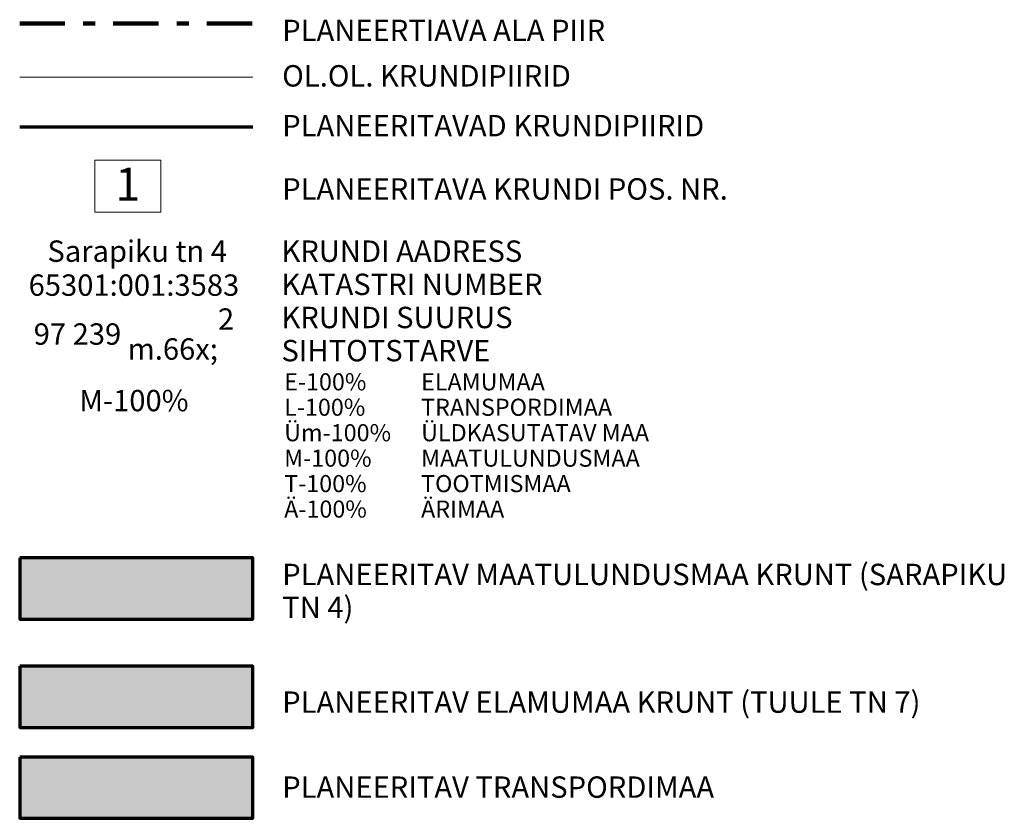
# Model space of a CAD drawing. Units: millimetres. Extents: x 551826724 to 554546361, y 6580548800 to 6581448064.
# Drawn here: x 554091702 to 554206757, y 6580741078 to 6580834448 of the extents above; entities that cross this region are included whole.
import ezdxf

# ---------------------------------------------------------------- set-up
doc = ezdxf.new("R2010")
doc.units = ezdxf.units.MM
doc.header["$MEASUREMENT"] = 0
doc.linetypes.add('Double Dashed', pattern=[10936.110735, 5291.666508, -2116.666555, 1411.111116, -2116.666555])
for name, color, linetype, lineweight in [('-0_PIIR_Pen_No__242', 242, 'Continuous', 70), ('-0_PIIR_Pen_No__243', 230, 'Continuous', 100), ('-NAABER KADASTRID_Pen_No__7', 7, 'Continuous', 13), ('0_Pen_No__7', 7, 'Continuous', 13), ('KAEVU_NR_Pen_No__2', 2, 'Continuous', 13), ('KAEVU_NR_Pen_No__242', 242, 'Continuous', 70), ('KAEVU_NR_Pen_No__81', 81, 'Continuous', 13), ('KAEVU_NR_Pen_No__9', 9, 'Continuous', 13), ('kinnistud_Pen_No__240', 240, 'Continuous', 40), ('PIIR_Pen_No__1', 1, 'Continuous', 13)]:
    doc.layers.add(name, color=color, linetype=linetype, lineweight=lineweight)
doc.styles.add('GENERATED_STYLE_1', font='arial.ttf')
doc.styles.add('GENERATED_STYLE_4', font='arial.ttf')
doc.styles.add('GENERATED_STYLE_5', font='arial.ttf')

msp = doc.modelspace()

# ---------------------------------------------------------------- hatches: boundary and pattern name
at = {"layer": 'KAEVU_NR_Pen_No__2', "linetype": 'Continuous', "lineweight": 0, "true_color": 0x3f3f00}
msp.add_hatch(color=48, dxfattribs=at).paths.add_polyline_path([(554091702.4522, 6580758858.6827), (554091702.4522, 6580751695.935), (554118945.5388, 6580751695.935), (554118945.5388, 6580758858.6827)])
at = {"layer": 'KAEVU_NR_Pen_No__81', "linetype": 'Continuous', "lineweight": 0, "true_color": 0x273f20}
msp.add_hatch(color=99, dxfattribs=at).paths.add_polyline_path([(554091702.4522, 6580771527.1395), (554091702.4522, 6580764364.3919), (554118945.5388, 6580764364.3919), (554118945.5388, 6580771527.1395)])
at = {"layer": 'KAEVU_NR_Pen_No__9', "linetype": 'Continuous', "lineweight": 0, "true_color": 0x606060}
msp.add_hatch(color=251, dxfattribs=at).paths.add_polyline_path([(554091702.4522, 6580748240.9626), (554091702.4522, 6580741078.215), (554118945.5388, 6580741078.215), (554118945.5388, 6580748240.9626)])

# ---------------------------------------------------------------- linework, layer by layer
at = {"layer": '-0_PIIR_Pen_No__242', "color": 242, "linetype": 'Continuous', "lineweight": 70}
msp.add_lwpolyline([(554091702.4522, 6580821908.1855), (554118945.5388, 6580821908.1855)], dxfattribs=at)
at = {"layer": '-0_PIIR_Pen_No__243', "color": 230, "linetype": 'Double Dashed', "lineweight": 100}
msp.add_line((554091702.4522, 6580834010.6177), (554118945.5388, 6580834010.6177), dxfattribs=at)
at = {"layer": '0_Pen_No__7', "color": 7, "linetype": 'Continuous', "lineweight": 13, "flags": 128}
msp.add_lwpolyline([(554100465.3818, 6580818037.1609), (554108207.4059, 6580818037.1609), (554108207.4059, 6580811954.1409), (554100465.3818, 6580811954.1409)], close=True, dxfattribs=at)
at = {"layer": 'KAEVU_NR_Pen_No__242', "color": 242, "linetype": 'Continuous', "lineweight": 70, "flags": 128}
for points in [[(554091702.4522, 6580771527.1395), (554091702.4522, 6580764364.3919), (554118945.5388, 6580764364.3919), (554118945.5388, 6580771527.1395)], [(554091702.4522, 6580758858.6827), (554091702.4522, 6580751695.935), (554118945.5388, 6580751695.935), (554118945.5388, 6580758858.6827)], [(554091702.4522, 6580748240.9626), (554091702.4522, 6580741078.215), (554118945.5388, 6580741078.215), (554118945.5388, 6580748240.9626)]]:
    msp.add_lwpolyline(points, close=True, dxfattribs=at)
at = {"layer": 'kinnistud_Pen_No__240', "color": 240, "linetype": 'Continuous', "lineweight": 13, "flags": 128}
msp.add_lwpolyline([(554091702.4522, 6580827732.7633), (554118945.5388, 6580827732.7633)], dxfattribs=at)

# ---------------------------------------------------------------- texts
at = {"layer": '-NAABER KADASTRID_Pen_No__7', "color": 7, "linetype": 'Continuous', "lineweight": 13, "insert": (554122604.9531, 6580793111.7157), "char_height": 2000, "attachment_point": 1, "line_spacing_factor": 0.892452, "style": 'GENERATED_STYLE_1'}
msp.add_mtext('\\A1;{\\pql;\\pt16249.6;\\fArial|b0|i0|c0|p34;E-100%  ^IELAMUMAA \\P\\pql;\\pt16249.6;\\fArial|b0|i0|c0|p34;L-100% ^ITRANSPORDIMAA\\P\\pql;\\pt16249.6;\\fArial|b0|i0|c0|p34;Üm-100% ^IÜLDKASUTATAV MAA\\P\\pql;\\pt16249.6;\\fArial|b0|i0|c0|p34;M-100%  ^IMAATULUNDUSMAA\\P\\pql;\\pt16249.6;\\fArial|b0|i0|c0|p34;T-100% ^ITOOTMISMAA\\P\\pql;\\pt16249.6;\\fArial|b0|i0|c0|p34;Ä-100%^IÄRIMAA}', dxfattribs=at)
at = {"layer": '0_Pen_No__7', "color": 7, "linetype": 'Continuous', "lineweight": 13}
for s, insert, char_height, attachment_point, style in [('\\A1;{\\pql;\\fArial Baltic|b0|i0|c186|p34;PLANEERTIAVA ALA PIIR}', (554122377.7971, 6580831948.4045), 2500, 7, 'GENERATED_STYLE_4'), ('\\A1;{\\pql;\\fArial Baltic|b0|i0|c186|p34;OL.OL. KRUNDIPIIRID}', (554122377.7971, 6580826634.4205), 2500, 7, 'GENERATED_STYLE_4'), ('\\A1;{\\pql;\\fArial Baltic|b0|i0|c186|p34;PLANEERITAVAD KRUNDIPIIRID}', (554122377.7971, 6580820809.8427), 2500, 7, 'GENERATED_STYLE_4'), ('\\A1;{\\pqc;\\fArial Baltic|b1|i0|c186|p34;1}', (554104336.3938, 6580813281.3461), 3871.012054, 8, 'GENERATED_STYLE_5'), ('\\A1;{\\pql;\\fArial Baltic|b0|i0|c186|p34;PLANEERITAVA KRUNDI POS. NR.}', (554122377.7971, 6580813410.1536), 2500, 7, 'GENERATED_STYLE_4'), ('\\A1;{\\pql;\\fArial Baltic|b0|i0|c186|p34;PLANEERITAV ELAMUMAA KRUNT (TUULE TN 7)}', (554122377.7971, 6580753413.3989), 2500, 7, 'GENERATED_STYLE_4'), ('\\A1;{\\pql;\\fArial Baltic|b0|i0|c186|p34;PLANEERITAV TRANSPORDIMAA}', (554122377.7971, 6580743476.2503), 2500, 7, 'GENERATED_STYLE_4')]:
    msp.add_mtext(s, dxfattribs=dict(at, insert=insert, char_height=char_height, attachment_point=attachment_point, style=style))
at = {"layer": '0_Pen_No__7', "color": 7, "linetype": 'Continuous', "lineweight": 13, "insert": (554122288.9379, 6580794505.6256), "char_height": 2500, "attachment_point": 7, "line_spacing_factor": 0.930107, "style": 'GENERATED_STYLE_4'}
msp.add_mtext('\\A1;{\\pql;\\fArial Baltic|b0|i0|c186|p34;KRUNDI AADRESS\\P\\pql;\\fArial Baltic|b0|i0|c186|p34;KATASTRI NUMBER\\P\\pql;\\fArial Baltic|b0|i0|c186|p34;KRUNDI SUURUS\\P\\pql;\\fArial Baltic|b0|i0|c186|p34;SIHTOTSTARVE}', dxfattribs=at)
at = {"layer": '0_Pen_No__7', "color": 7, "linetype": 'Continuous', "lineweight": 13, "insert": (554122377.7971, 6580764499.8292), "char_height": 2500, "width": 87253.29563, "attachment_point": 7, "line_spacing_factor": 0.921129, "style": 'GENERATED_STYLE_4'}
msp.add_mtext('\\A1;{\\pql;\\fArial Baltic|b0|i0|c186|p34;PLANEERITAV MAATULUNDUSMAA KRUNT (SARAPIKU TN 4)}', dxfattribs=at)
at = {"layer": 'PIIR_Pen_No__1', "color": 1, "linetype": 'Continuous', "lineweight": 13, "insert": (554105050.1204, 6580808636.6078), "char_height": 2500, "attachment_point": 2, "line_spacing_factor": 0.952647, "style": 'GENERATED_STYLE_5'}
msp.add_mtext('\\A1;{\\pqc;\\fArial Baltic|b1|i0|c186|p34; Sarapiku tn 4\\P\\pqc;\\fArial Baltic|b1|i0|c186|p34;65301:001:3583\\P\\pqc;\\fArial Baltic|b1|i0|c186|p34;97 239 m\\fArial Baltic|b1|i0|c186|p34;\\A1{\\H.66x;\\S2^  ;}\\P\\pqc;\\fArial Baltic|b1|i0|c186|p34;M-100%}', dxfattribs=at)

doc.saveas('drawing.dxf')
